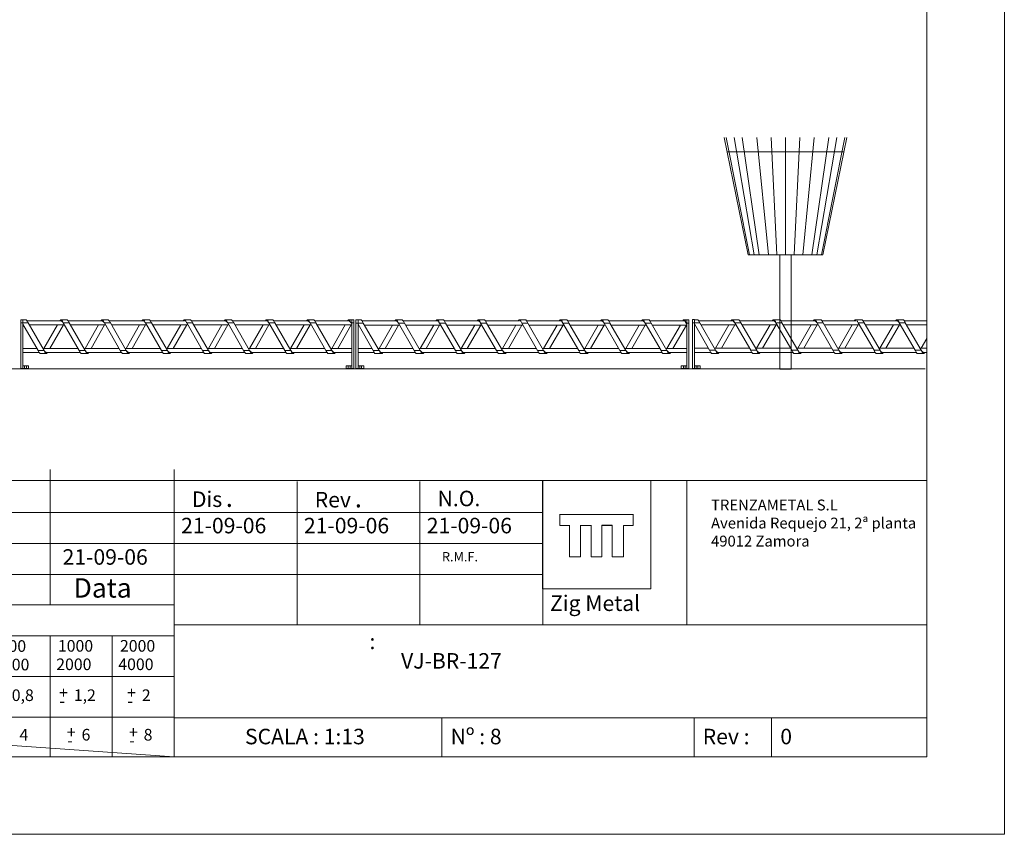
# Model space of a CAD drawing. Units: millimetres. Extents: x 0 to 3861, y 0 to 2730.
# Drawn here: x 2211 to 3861, y 0 to 1365 of the extents above; entities that cross this region are included whole.
import ezdxf

# ---------------------------------------------------------------- set-up
doc = ezdxf.new("R2010")
doc.units = ezdxf.units.MM
doc.layers.add('CAJETIN', color=7, linetype='Continuous', lineweight=0)
doc.styles.add('SLDTEXTSTYLE1', font='ARIAL.TTF')
doc.styles.add('SLDTEXTSTYLE2', font='romans__.ttf')
doc.styles.add('SLDTEXTSTYLE3', font='Zurich BlkEx BT', dxfattribs={"width": 1.1})

# ---------------------------------------------------------------- blocks, each defined once
blk = doc.blocks.new('urbano08')
at = {"color": 7, "linetype": 'Continuous', "lineweight": 0}
for p, q in [((27.8, 132.1), (0, 267.5)), ((2.4, 267.5), (29.2, 132.1)), ((11.4, 267.5), (34.5, 132.1)), ((20.8, 267.5), (40.4, 132.1)), ((51.1, 132.1), (37.8, 267.5)), ((54.4, 267.5), (61, 132.1)), ((70.9, 132.1), (70.9, 267.5)), ((87.4, 267.5), (80.8, 132.1)), ((90.7, 132.1), (103.9, 267.5)), ((121, 267.5), (101.3, 132.1)), ((130.3, 267.5), (107.2, 132.1)), ((139.3, 267.5), (112.5, 132.1)), ((114, 132.1), (141.7, 267.5)), ((3.4, 251), (138.3, 251)), ((27.8, 132.1), (114, 132.1)), ((64.3, 0), (64.3, 132.1)), ((77.5, 132.1), (77.5, 0)), ((77.5, 0), (64.3, 0))]:
    blk.add_line(p, q, dxfattribs=at)
blk = doc.blocks.new('1')
at = {"color": 7, "linetype": 'Continuous', "lineweight": 15}
for p, q in [((2216.5, 862.3), (2213.1, 862.3)), ((2213.1, 856.8), (2213.1, 862.3)), ((2216.5, 856.8), (2216.5, 862.3)), ((2221.5, 862), (2216.5, 862)), ((2280.4, 860.3), (2223.6, 860.3)), ((2290.4, 862), (2280.4, 862)), ((2349.3, 860.3), (2292.5, 860.3)), ((2359.3, 862), (2349.3, 862)), ((2418.2, 860.3), (2361.4, 860.3)), ((2428.2, 862), (2418.2, 862)), ((2487.1, 860.3), (2430.3, 860.3)), ((2497.1, 862), (2487.1, 862)), ((2556, 860.3), (2499.2, 860.3)), ((2566, 862), (2556, 862)), ((2624.9, 860.3), (2568.1, 860.3)), ((2634.9, 862), (2624.9, 862)), ((2693.8, 860.3), (2637, 860.3)), ((2703.8, 862), (2693.8, 862)), ((2762.7, 860.3), (2705.9, 860.3)), ((2767.7, 862), (2762.7, 862)), ((2771.2, 862.3), (2767.7, 862.3)), ((2767.7, 856.8), (2767.7, 862.3)), ((2771.2, 856.8), (2771.2, 862.3)), ((2778.1, 862.2), (2774.6, 862.2)), ((2774.6, 856.7), (2774.6, 862.2)), ((2778.1, 856.7), (2778.1, 862.2)), ((2783, 861.9), (2778.1, 861.9)), ((2841.9, 860.2), (2785.1, 860.2)), ((2851.9, 861.9), (2841.9, 861.9)), ((2910.8, 860.2), (2854, 860.2)), ((2920.8, 861.9), (2910.8, 861.9)), ((2979.7, 860.2), (2922.9, 860.2)), ((2989.7, 861.9), (2979.7, 861.9)), ((3048.6, 860.2), (2991.8, 860.2)), ((3058.6, 861.9), (3048.6, 861.9)), ((3117.5, 860.2), (3060.7, 860.2)), ((3127.5, 861.9), (3117.5, 861.9)), ((3186.4, 860.2), (3129.6, 860.2)), ((3196.4, 861.9), (3186.4, 861.9)), ((3255.3, 860.2), (3198.5, 860.2)), ((3265.3, 861.9), (3255.3, 861.9)), ((3324.2, 860.2), (3267.4, 860.2)), ((3329.2, 861.9), (3324.2, 861.9)), ((3332.7, 862.2), (3329.2, 862.2)), ((3329.2, 856.7), (3329.2, 862.2)), ((3332.7, 856.7), (3332.7, 862.2)), ((3341.7, 862.5), (3338.3, 862.5)), ((3338.3, 857.1), (3338.3, 862.5)), ((3341.7, 857.1), (3341.7, 862.5)), ((3346.7, 862.3), (3341.7, 862.3)), ((3405.6, 860.5), (3348.8, 860.5)), ((3415.6, 862.3), (3405.6, 862.3)), ((3474.5, 860.5), (3417.7, 860.5)), ((3484.5, 862.3), (3474.5, 862.3)), ((3543.4, 860.5), (3486.6, 860.5)), ((3553.4, 862.3), (3543.4, 862.3)), ((3612.3, 860.5), (3555.5, 860.5)), ((3622.3, 862.3), (3612.3, 862.3)), ((3681.2, 860.5), (3624.4, 860.5)), ((3691.2, 862.3), (3681.2, 862.3)), ((3731.1, 860.5), (3693.3, 860.5)), ((2213.1, 780.4), (2213.1, 856.8)), ((2213.1, 856.8), (2216.5, 856.8)), ((2216.5, 784.8), (2216.5, 856.8)), ((2216.5, 856.8), (2225.4, 856.8)), ((2242, 810.8), (2216.5, 854.8)), ((2216.5, 853.4), (2217.4, 853.4)), ((2225.4, 856.8), (2252, 810.8)), ((2227.4, 853.4), (2286.3, 853.4)), ((2274.4, 853.4), (2251.8, 814.2)), ((2261.8, 814.2), (2284.4, 853.4)), ((2284.3, 856.8), (2294.3, 856.8)), ((2310.9, 810.8), (2284.3, 856.8)), ((2294.3, 856.8), (2320.9, 810.8)), ((2296.3, 853.4), (2355.2, 853.4)), ((2343.3, 853.4), (2320.7, 814.2)), ((2330.7, 814.2), (2353.3, 853.4)), ((2353.2, 856.8), (2363.2, 856.8)), ((2379.8, 810.8), (2353.2, 856.8)), ((2363.2, 856.8), (2389.8, 810.8)), ((2365.2, 853.4), (2424.1, 853.4)), ((2412.2, 853.4), (2389.6, 814.2)), ((2399.6, 814.2), (2422.2, 853.4)), ((2422.1, 856.8), (2432.1, 856.8)), ((2448.7, 810.8), (2422.1, 856.8)), ((2432.1, 856.8), (2458.7, 810.8)), ((2434.1, 853.4), (2493, 853.4)), ((2481.1, 853.4), (2458.5, 814.2)), ((2468.5, 814.2), (2491.1, 853.4)), ((2491, 856.8), (2501, 856.8)), ((2517.6, 810.8), (2491, 856.8)), ((2501, 856.8), (2527.6, 810.8)), ((2503, 853.4), (2561.9, 853.4)), ((2550, 853.4), (2527.4, 814.2)), ((2537.4, 814.2), (2560, 853.4)), ((2559.9, 856.8), (2569.9, 856.8)), ((2586.5, 810.8), (2559.9, 856.8)), ((2569.9, 856.8), (2596.5, 810.8)), ((2571.9, 853.4), (2630.8, 853.4)), ((2618.9, 853.4), (2596.3, 814.2)), ((2606.3, 814.2), (2628.9, 853.4)), ((2628.8, 856.8), (2638.8, 856.8)), ((2655.4, 810.8), (2628.8, 856.8)), ((2638.8, 856.8), (2665.4, 810.8)), ((2640.8, 853.4), (2699.7, 853.4)), ((2687.8, 853.4), (2665.2, 814.2)), ((2675.2, 814.2), (2697.8, 853.4)), ((2697.7, 856.8), (2707.7, 856.8)), ((2724.3, 810.8), (2697.7, 856.8)), ((2707.7, 856.8), (2734.3, 810.8)), ((2709.7, 853.4), (2767.7, 853.4)), ((2756.7, 853.4), (2734.1, 814.2)), ((2744.1, 814.2), (2766.7, 853.4)), ((2766.6, 856.8), (2767.7, 856.8)), ((2767.7, 854.9), (2766.6, 856.8)), ((2767.7, 784.8), (2767.7, 856.8)), ((2767.7, 856.8), (2771.2, 856.8)), ((2771.2, 780.4), (2771.2, 856.8)), ((2774.6, 780.3), (2774.6, 856.7)), ((2774.6, 856.7), (2778.1, 856.7)), ((2778.1, 784.7), (2778.1, 856.7)), ((2778.1, 856.7), (2786.9, 856.7)), ((2803.5, 810.7), (2778.1, 854.8)), ((2778.1, 853.3), (2778.9, 853.3)), ((2786.9, 856.7), (2813.5, 810.7)), ((2788.9, 853.3), (2847.8, 853.3)), ((2836, 853.3), (2813.4, 814.1)), ((2823.4, 814.1), (2846, 853.3)), ((2845.8, 856.7), (2855.8, 856.7)), ((2872.4, 810.7), (2845.8, 856.7)), ((2855.8, 856.7), (2882.4, 810.7)), ((2857.8, 853.3), (2916.7, 853.3)), ((2904.9, 853.3), (2882.3, 814.1)), ((2892.3, 814.1), (2914.9, 853.3)), ((2914.7, 856.7), (2924.7, 856.7)), ((2941.3, 810.7), (2914.7, 856.7)), ((2924.7, 856.7), (2951.3, 810.7)), ((2926.7, 853.3), (2985.6, 853.3)), ((2973.8, 853.3), (2951.2, 814.1)), ((2961.2, 814.1), (2983.8, 853.3)), ((2983.6, 856.7), (2993.6, 856.7)), ((3010.2, 810.7), (2983.6, 856.7)), ((2993.6, 856.7), (3020.2, 810.7)), ((2995.6, 853.3), (3054.5, 853.3)), ((3042.7, 853.3), (3020.1, 814.1)), ((3030.1, 814.1), (3052.7, 853.3)), ((3052.5, 856.7), (3062.5, 856.7)), ((3079.1, 810.7), (3052.5, 856.7)), ((3062.5, 856.7), (3089.1, 810.7)), ((3064.5, 853.3), (3123.4, 853.3)), ((3111.6, 853.3), (3089, 814.1)), ((3099, 814.1), (3121.6, 853.3)), ((3121.4, 856.7), (3131.4, 856.7)), ((3148, 810.7), (3121.4, 856.7)), ((3131.4, 856.7), (3158, 810.7)), ((3133.4, 853.3), (3192.3, 853.3)), ((3180.5, 853.3), (3157.9, 814.1)), ((3167.9, 814.1), (3190.5, 853.3)), ((3190.3, 856.7), (3200.3, 856.7)), ((3216.9, 810.7), (3190.3, 856.7)), ((3200.3, 856.7), (3226.9, 810.7)), ((3202.3, 853.3), (3261.2, 853.3)), ((3249.4, 853.3), (3226.8, 814.1)), ((3236.8, 814.1), (3259.4, 853.3)), ((3259.2, 856.7), (3269.2, 856.7)), ((3285.8, 810.7), (3259.2, 856.7)), ((3269.2, 856.7), (3295.8, 810.7)), ((3271.2, 853.3), (3329.2, 853.3)), ((3318.3, 853.3), (3295.7, 814.1)), ((3305.7, 814.1), (3328.3, 853.3)), ((3328.1, 856.7), (3329.2, 856.7)), ((3329.2, 854.8), (3328.1, 856.7)), ((3329.2, 784.7), (3329.2, 856.7)), ((3329.2, 856.7), (3332.7, 856.7)), ((3332.7, 780.3), (3332.7, 856.7)), ((3338.3, 780.7), (3338.3, 857.1)), ((3338.3, 857.1), (3341.7, 857.1)), ((3341.7, 785), (3341.7, 857.1)), ((3341.7, 857.1), (3350.6, 857.1)), ((3367.2, 811), (3341.7, 855.1)), ((3341.7, 853.6), (3342.6, 853.6)), ((3350.6, 857.1), (3377.2, 811)), ((3352.6, 853.6), (3411.5, 853.6)), ((3399.6, 853.6), (3377, 814.5)), ((3387.1, 814.5), (3409.6, 853.6)), ((3409.5, 857.1), (3419.5, 857.1)), ((3436.1, 811), (3409.5, 857.1)), ((3419.5, 857.1), (3446.1, 811)), ((3421.5, 853.6), (3480.4, 853.6)), ((3468.5, 853.6), (3445.9, 814.5)), ((3456, 814.5), (3478.5, 853.6)), ((3478.4, 857.1), (3488.4, 857.1)), ((3505, 811), (3478.4, 857.1)), ((3488.4, 857.1), (3515, 811)), ((3490.4, 853.6), (3549.3, 853.6)), ((3537.4, 853.6), (3514.8, 814.5)), ((3524.9, 814.5), (3547.4, 853.6)), ((3547.3, 857.1), (3557.3, 857.1)), ((3573.9, 811), (3547.3, 857.1)), ((3557.3, 857.1), (3583.9, 811)), ((3559.3, 853.6), (3618.2, 853.6)), ((3606.3, 853.6), (3583.7, 814.5)), ((3593.8, 814.5), (3616.3, 853.6)), ((3616.2, 857.1), (3626.2, 857.1)), ((3642.8, 811), (3616.2, 857.1)), ((3626.2, 857.1), (3652.8, 811)), ((3628.2, 853.6), (3687.1, 853.6)), ((3675.2, 853.6), (3652.6, 814.5)), ((3662.7, 814.5), (3685.2, 853.6)), ((3685.1, 857.1), (3695.1, 857.1)), ((3711.7, 811), (3685.1, 857.1)), ((3695.1, 857.1), (3721.7, 811)), ((3697.1, 853.6), (3731.1, 853.6)), ((3731.1, 830.9), (3721.5, 814.5)), ((2240, 814.2), (2216.5, 814.2)), ((2242, 810.8), (2252, 810.8)), ((2308.9, 814.2), (2250, 814.2)), ((2310.9, 810.8), (2320.9, 810.8)), ((2377.8, 814.2), (2318.9, 814.2)), ((2379.8, 810.8), (2389.8, 810.8)), ((2446.7, 814.2), (2387.8, 814.2)), ((2448.7, 810.8), (2458.7, 810.8)), ((2515.6, 814.2), (2456.7, 814.2)), ((2517.6, 810.8), (2527.6, 810.8)), ((2584.5, 814.2), (2525.6, 814.2)), ((2586.5, 810.8), (2596.5, 810.8)), ((2653.4, 814.2), (2594.5, 814.2)), ((2655.4, 810.8), (2665.4, 810.8)), ((2722.3, 814.2), (2663.4, 814.2)), ((2724.3, 810.8), (2734.3, 810.8)), ((2767.7, 814.2), (2732.3, 814.2)), ((2801.5, 814.1), (2778.1, 814.1)), ((2803.5, 810.7), (2813.5, 810.7)), ((2870.4, 814.1), (2811.5, 814.1)), ((2872.4, 810.7), (2882.4, 810.7)), ((2939.3, 814.1), (2880.4, 814.1)), ((2941.3, 810.7), (2951.3, 810.7)), ((3008.2, 814.1), (2949.3, 814.1)), ((3010.2, 810.7), (3020.2, 810.7)), ((3077.1, 814.1), (3018.2, 814.1)), ((3079.1, 810.7), (3089.1, 810.7)), ((3146, 814.1), (3087.1, 814.1)), ((3148, 810.7), (3158, 810.7)), ((3214.9, 814.1), (3156, 814.1)), ((3216.9, 810.7), (3226.9, 810.7)), ((3283.8, 814.1), (3224.9, 814.1)), ((3285.8, 810.7), (3295.8, 810.7)), ((3329.2, 814.1), (3293.8, 814.1)), ((3365.2, 814.5), (3341.7, 814.5)), ((3367.2, 811), (3377.2, 811)), ((3434.1, 814.5), (3375.2, 814.5)), ((3436.1, 811), (3446.1, 811)), ((3503, 814.5), (3444.1, 814.5)), ((3505, 811), (3515, 811)), ((3571.9, 814.5), (3513, 814.5)), ((3573.9, 811), (3583.9, 811)), ((3640.8, 814.5), (3581.9, 814.5)), ((3642.8, 811), (3652.8, 811)), ((3709.7, 814.5), (3650.8, 814.5)), ((3711.7, 811), (3721.7, 811)), ((3731.1, 814.5), (3719.7, 814.5)), ((2216.5, 807.3), (2243.8, 807.3)), ((2245.9, 805.6), (2255.9, 805.6)), ((2255.9, 807.3), (2312.7, 807.3)), ((2314.8, 805.6), (2324.8, 805.6)), ((2324.8, 807.3), (2381.6, 807.3)), ((2383.7, 805.6), (2393.7, 805.6)), ((2393.7, 807.3), (2450.5, 807.3)), ((2452.6, 805.6), (2462.6, 805.6)), ((2462.6, 807.3), (2519.4, 807.3)), ((2521.5, 805.6), (2531.5, 805.6)), ((2531.5, 807.3), (2588.3, 807.3)), ((2590.4, 805.6), (2600.4, 805.6)), ((2600.4, 807.3), (2657.2, 807.3)), ((2659.3, 805.6), (2669.3, 805.6)), ((2669.3, 807.3), (2726.1, 807.3)), ((2728.2, 805.6), (2738.2, 805.6)), ((2738.2, 807.3), (2767.7, 807.3)), ((2778.1, 807.2), (2805.3, 807.2)), ((2807.4, 805.5), (2817.5, 805.5)), ((2817.5, 807.2), (2874.2, 807.2)), ((2876.3, 805.5), (2886.4, 805.5)), ((2886.4, 807.2), (2943.1, 807.2)), ((2945.2, 805.5), (2955.3, 805.5)), ((2955.3, 807.2), (3012, 807.2)), ((3014.1, 805.5), (3024.2, 805.5)), ((3024.2, 807.2), (3080.9, 807.2)), ((3083, 805.5), (3093.1, 805.5)), ((3093.1, 807.2), (3149.8, 807.2)), ((3151.9, 805.5), (3162, 805.5)), ((3162, 807.2), (3218.7, 807.2)), ((3220.8, 805.5), (3230.9, 805.5)), ((3230.9, 807.2), (3287.6, 807.2)), ((3289.7, 805.5), (3299.8, 805.5)), ((3299.8, 807.2), (3329.2, 807.2)), ((3341.7, 807.5), (3369, 807.5)), ((3371.1, 805.8), (3381.1, 805.8)), ((3381.1, 807.5), (3437.9, 807.5)), ((3440, 805.8), (3450, 805.8)), ((3450, 807.5), (3506.8, 807.5)), ((3508.9, 805.8), (3518.9, 805.8)), ((3518.9, 807.5), (3575.7, 807.5)), ((3577.8, 805.8), (3587.8, 805.8)), ((3587.8, 807.5), (3644.6, 807.5)), ((3646.7, 805.8), (3656.7, 805.8)), ((3656.7, 807.5), (3713.5, 807.5)), ((3715.6, 805.8), (3725.6, 805.8)), ((3725.6, 807.5), (3731.1, 807.5)), ((2213.1, 780.4), (2216.5, 780.4)), ((2216.5, 780.4), (2216.5, 784.8)), ((2216.5, 784.8), (2219.4, 784.8)), ((2216.5, 780.4), (2219.4, 780.4)), ((2219.4, 780.4), (2219.4, 784.8)), ((2219.4, 784.8), (2222.5, 784.8)), ((2219.4, 780.4), (2222.5, 780.4)), ((2222.5, 780.4), (2222.5, 784.8)), ((2222.5, 784.8), (2226.1, 784.8)), ((2222.5, 780.4), (2226.1, 780.4)), ((2226.1, 780.4), (2226.1, 784.8)), ((2758.2, 784.8), (2758.2, 780.4)), ((2761.8, 784.8), (2758.2, 784.8)), ((2761.8, 780.4), (2758.2, 780.4)), ((2761.8, 784.8), (2761.8, 780.4)), ((2764.8, 784.8), (2761.8, 784.8)), ((2764.8, 780.4), (2761.8, 780.4)), ((2764.8, 784.8), (2764.8, 780.4)), ((2767.7, 784.8), (2764.8, 784.8)), ((2767.7, 780.4), (2764.8, 780.4)), ((2767.7, 784.8), (2767.7, 780.4)), ((2767.7, 780.4), (2771.2, 780.4)), ((2774.6, 780.3), (2778.1, 780.3)), ((2778.1, 780.3), (2778.1, 784.7)), ((2778.1, 784.7), (2781, 784.7)), ((2778.1, 780.3), (2781, 780.3)), ((2781, 780.3), (2781, 784.7)), ((2781, 784.7), (2784, 784.7)), ((2781, 780.3), (2784, 780.3)), ((2784, 780.3), (2784, 784.7)), ((2784, 784.7), (2787.6, 784.7)), ((2784, 780.3), (2787.6, 780.3)), ((2787.6, 780.3), (2787.6, 784.7)), ((3319.7, 784.7), (3319.7, 780.3)), ((3323.3, 784.7), (3319.7, 784.7)), ((3323.3, 780.3), (3319.7, 780.3)), ((3323.3, 784.7), (3323.3, 780.3)), ((3326.3, 784.7), (3323.3, 784.7)), ((3326.3, 780.3), (3323.3, 780.3)), ((3326.3, 784.7), (3326.3, 780.3)), ((3329.2, 784.7), (3326.3, 784.7)), ((3329.2, 780.3), (3326.3, 780.3)), ((3329.2, 784.7), (3329.2, 780.3)), ((3329.2, 780.3), (3332.7, 780.3)), ((3338.3, 780.7), (3341.7, 780.7)), ((3341.7, 780.7), (3341.7, 785)), ((3341.7, 785), (3344.7, 785)), ((3341.7, 780.7), (3344.7, 780.7)), ((3344.7, 780.7), (3344.7, 785)), ((3344.7, 785), (3347.7, 785)), ((3344.7, 780.7), (3347.7, 780.7)), ((3347.7, 780.7), (3347.7, 785)), ((3347.7, 785), (3351.3, 785)), ((3347.7, 780.7), (3351.3, 780.7)), ((3351.3, 780.7), (3351.3, 785))]:
    blk.add_line(p, q, dxfattribs=at)
at = {"color": 7, "linetype": 'Continuous', "lineweight": 15, "flags": 128}
for points in [[(2221.5, 862), (2222, 861.9), (2222.4, 861.6), (2222.9, 861.2), (2223.4, 860.5), (2223.9, 859.7), (2224.4, 858.8), (2224.9, 857.8), (2225.4, 856.8)], [(2284.3, 856.8), (2283.8, 857.8), (2283.3, 858.8), (2282.8, 859.7), (2282.3, 860.5), (2281.8, 861.2), (2281.3, 861.6), (2280.8, 861.9), (2280.4, 862), (2279.9, 861.9), (2279.4, 861.6), (2278.9, 861.2), (2278.4, 860.5), (2278.3, 860.3)], [(2284.3, 856.8), (2283.3, 858.2), (2282.3, 859.3), (2281.3, 860), (2280.5, 860.3)], [(2290.4, 862), (2290.9, 861.9), (2291.3, 861.6), (2291.8, 861.2), (2292.3, 860.5), (2292.8, 859.7), (2293.3, 858.8), (2293.8, 857.8), (2294.3, 856.8)], [(2353.2, 856.8), (2352.7, 857.8), (2352.2, 858.8), (2351.7, 859.7), (2351.2, 860.5), (2350.7, 861.2), (2350.2, 861.6), (2349.7, 861.9), (2349.3, 862), (2348.8, 861.9), (2348.3, 861.6), (2347.8, 861.2), (2347.3, 860.5), (2347.2, 860.3)], [(2353.2, 856.8), (2352.2, 858.2), (2351.2, 859.3), (2350.2, 860), (2349.4, 860.3)], [(2359.3, 862), (2359.8, 861.9), (2360.2, 861.6), (2360.7, 861.2), (2361.2, 860.5), (2361.7, 859.7), (2362.2, 858.8), (2362.7, 857.8), (2363.2, 856.8)], [(2422.1, 856.8), (2421.6, 857.8), (2421.1, 858.8), (2420.6, 859.7), (2420.1, 860.5), (2419.6, 861.2), (2419.1, 861.6), (2418.6, 861.9), (2418.2, 862), (2417.7, 861.9), (2417.2, 861.6), (2416.7, 861.2), (2416.2, 860.5), (2416.1, 860.3)], [(2422.1, 856.8), (2421.1, 858.2), (2420.1, 859.3), (2419.1, 860), (2418.3, 860.3)], [(2428.2, 862), (2428.7, 861.9), (2429.1, 861.6), (2429.6, 861.2), (2430.1, 860.5), (2430.6, 859.7), (2431.1, 858.8), (2431.6, 857.8), (2432.1, 856.8)], [(2488.1, 861.6), (2488, 861.6), (2487.5, 861.9), (2487.1, 862), (2486.6, 861.9), (2486.1, 861.6), (2485.6, 861.2), (2485.1, 860.5), (2485, 860.3)], [(2491, 856.8), (2490.5, 857.8), (2490, 858.8), (2489.5, 859.7), (2489, 860.5), (2488.6, 861.1), (2488.1, 861.6)], [(2497.1, 862), (2497.6, 861.9), (2498, 861.6), (2498.5, 861.2), (2499, 860.5), (2499.5, 859.7), (2500, 858.8), (2500.5, 857.8), (2501, 856.8)], [(2559.9, 856.8), (2559.4, 857.8), (2558.9, 858.8), (2558.4, 859.7), (2557.9, 860.5), (2557.4, 861.2), (2556.9, 861.6), (2556.4, 861.9), (2556, 862), (2555.5, 861.9), (2555, 861.6), (2554.5, 861.2), (2554, 860.5), (2553.9, 860.3)], [(2559.9, 856.8), (2558.9, 858.2), (2557.9, 859.3), (2556.9, 860), (2556.1, 860.3)], [(2566, 862), (2566.5, 861.9), (2566.9, 861.6), (2567.4, 861.2), (2567.9, 860.5), (2568.4, 859.7), (2568.9, 858.8), (2569.4, 857.8), (2569.9, 856.8)], [(2628.8, 856.8), (2628.3, 857.8), (2627.8, 858.8), (2627.3, 859.7), (2626.8, 860.5), (2626.3, 861.2), (2625.8, 861.6), (2625.3, 861.9), (2624.9, 862), (2624.4, 861.9), (2623.9, 861.6), (2623.4, 861.2), (2622.9, 860.5), (2622.8, 860.3)], [(2628.8, 856.8), (2627.8, 858.2), (2626.8, 859.3), (2625.8, 860), (2625, 860.3)], [(2634.9, 862), (2635.4, 861.9), (2635.8, 861.6), (2636.3, 861.2), (2636.8, 860.5), (2637.3, 859.7), (2637.8, 858.8), (2638.3, 857.8), (2638.8, 856.8)], [(2697.7, 856.8), (2697.2, 857.8), (2696.7, 858.8), (2696.2, 859.7), (2695.7, 860.5), (2695.2, 861.2), (2694.7, 861.6), (2694.2, 861.9), (2693.8, 862), (2693.3, 861.9), (2692.8, 861.6), (2692.3, 861.2), (2691.8, 860.5), (2691.7, 860.3)], [(2697.7, 856.8), (2696.7, 858.2), (2695.7, 859.3), (2694.7, 860), (2693.9, 860.3)], [(2703.8, 862), (2704.3, 861.9), (2704.7, 861.6), (2705.2, 861.2), (2705.7, 860.5), (2706.2, 859.7), (2706.7, 858.8), (2707.2, 857.8), (2707.7, 856.8)], [(2766.6, 856.8), (2766.1, 857.8), (2765.6, 858.8), (2765.1, 859.7), (2764.6, 860.5), (2764.1, 861.2), (2763.6, 861.6), (2763.1, 861.9), (2762.7, 862), (2762.2, 861.9), (2761.7, 861.6), (2761.2, 861.2), (2760.7, 860.5), (2760.6, 860.3)], [(2766.6, 856.8), (2765.6, 858.2), (2764.6, 859.3), (2763.6, 860), (2762.8, 860.3)], [(2783, 861.9), (2783.5, 861.8), (2784, 861.5), (2784.5, 861.1), (2785, 860.4), (2785.5, 859.6), (2785.9, 858.7), (2786.4, 857.8), (2786.9, 856.7)], [(2845.8, 856.7), (2845.3, 857.8), (2844.8, 858.7), (2844.4, 859.6), (2843.9, 860.4), (2843.4, 861.1), (2842.9, 861.5), (2842.4, 861.8), (2841.9, 861.9), (2841.4, 861.8), (2840.9, 861.5), (2840.4, 861.1), (2839.9, 860.4), (2839.8, 860.2)], [(2845.8, 856.7), (2844.8, 858.1), (2843.9, 859.2), (2842.9, 859.9), (2842, 860.2)], [(2851.9, 861.9), (2852.4, 861.8), (2852.9, 861.5), (2853.4, 861.1), (2853.9, 860.4), (2854.4, 859.6), (2854.8, 858.7), (2855.3, 857.8), (2855.8, 856.7)], [(2914.7, 856.7), (2914.2, 857.8), (2913.7, 858.7), (2913.3, 859.6), (2912.8, 860.4), (2912.3, 861.1), (2911.8, 861.5), (2911.3, 861.8), (2910.8, 861.9), (2910.3, 861.8), (2909.8, 861.5), (2909.3, 861.1), (2908.8, 860.4), (2908.7, 860.2)], [(2914.7, 856.7), (2913.7, 858.1), (2912.8, 859.2), (2911.8, 859.9), (2910.9, 860.2)], [(2920.8, 861.9), (2921.3, 861.8), (2921.8, 861.5), (2922.3, 861.1), (2922.8, 860.4), (2923.3, 859.6), (2923.7, 858.7), (2924.2, 857.8), (2924.7, 856.7)], [(2983.6, 856.7), (2983.1, 857.8), (2982.6, 858.7), (2982.2, 859.6), (2981.7, 860.4), (2981.2, 861.1), (2980.7, 861.5), (2980.2, 861.8), (2979.7, 861.9), (2979.2, 861.8), (2978.7, 861.5), (2978.2, 861.1), (2977.7, 860.4), (2977.6, 860.2)], [(2983.6, 856.7), (2982.6, 858.1), (2981.7, 859.2), (2980.7, 859.9), (2979.8, 860.2)], [(2989.7, 861.9), (2990.2, 861.8), (2990.7, 861.5), (2991.2, 861.1), (2991.7, 860.4), (2992.2, 859.6), (2992.6, 858.7), (2993.1, 857.8), (2993.6, 856.7)], [(3049.7, 861.5), (3049.6, 861.5), (3049.1, 861.8), (3048.6, 861.9), (3048.1, 861.8), (3047.6, 861.5), (3047.1, 861.1), (3046.6, 860.4), (3046.5, 860.2)], [(3052.5, 856.7), (3052, 857.8), (3051.5, 858.7), (3051.1, 859.6), (3050.6, 860.4), (3050.1, 861), (3049.7, 861.5)], [(3058.6, 861.9), (3059.1, 861.8), (3059.6, 861.5), (3060.1, 861.1), (3060.6, 860.4), (3061.1, 859.6), (3061.5, 858.7), (3062, 857.8), (3062.5, 856.7)], [(3121.4, 856.7), (3120.9, 857.8), (3120.4, 858.7), (3120, 859.6), (3119.5, 860.4), (3119, 861.1), (3118.5, 861.5), (3118, 861.8), (3117.5, 861.9), (3117, 861.8), (3116.5, 861.5), (3116, 861.1), (3115.5, 860.4), (3115.4, 860.2)], [(3121.4, 856.7), (3120.4, 858.1), (3119.5, 859.2), (3118.5, 859.9), (3117.6, 860.2)], [(3127.5, 861.9), (3128, 861.8), (3128.5, 861.5), (3129, 861.1), (3129.5, 860.4), (3130, 859.6), (3130.4, 858.7), (3130.9, 857.8), (3131.4, 856.7)], [(3190.3, 856.7), (3189.8, 857.8), (3189.3, 858.7), (3188.9, 859.6), (3188.4, 860.4), (3187.9, 861.1), (3187.4, 861.5), (3186.9, 861.8), (3186.4, 861.9), (3185.9, 861.8), (3185.4, 861.5), (3184.9, 861.1), (3184.4, 860.4), (3184.3, 860.2)], [(3190.3, 856.7), (3189.3, 858.1), (3188.4, 859.2), (3187.4, 859.9), (3186.5, 860.2)], [(3196.4, 861.9), (3196.9, 861.8), (3197.4, 861.5), (3197.9, 861.1), (3198.4, 860.4), (3198.9, 859.6), (3199.3, 858.7), (3199.8, 857.8), (3200.3, 856.7)], [(3259.2, 856.7), (3258.7, 857.8), (3258.2, 858.7), (3257.8, 859.6), (3257.3, 860.4), (3256.8, 861.1), (3256.3, 861.5), (3255.8, 861.8), (3255.3, 861.9), (3254.8, 861.8), (3254.3, 861.5), (3253.8, 861.1), (3253.3, 860.4), (3253.2, 860.2)], [(3259.2, 856.7), (3258.2, 858.1), (3257.3, 859.2), (3256.3, 859.9), (3255.4, 860.2)], [(3265.3, 861.9), (3265.8, 861.8), (3266.3, 861.5), (3266.8, 861.1), (3267.3, 860.4), (3267.8, 859.6), (3268.2, 858.7), (3268.7, 857.8), (3269.2, 856.7)], [(3328.1, 856.7), (3327.6, 857.8), (3327.1, 858.7), (3326.7, 859.6), (3326.2, 860.4), (3325.7, 861.1), (3325.2, 861.5), (3324.7, 861.8), (3324.2, 861.9), (3323.7, 861.8), (3323.2, 861.5), (3322.7, 861.1), (3322.2, 860.4), (3322.1, 860.2)], [(3328.1, 856.7), (3327.1, 858.1), (3326.2, 859.2), (3325.2, 859.9), (3324.3, 860.2)], [(3346.7, 862.3), (3347.2, 862.2), (3347.7, 861.9), (3348.1, 861.4), (3348.6, 860.7), (3349.1, 860), (3349.6, 859.1), (3350.1, 858.1), (3350.6, 857.1)], [(3409.5, 857.1), (3409, 858.1), (3408.5, 859.1), (3408, 860), (3407.5, 860.7), (3407, 861.4), (3406.5, 861.9), (3406.1, 862.2), (3405.6, 862.3), (3405.1, 862.2), (3404.6, 861.9), (3404.1, 861.4), (3403.6, 860.7), (3403.5, 860.5)], [(3409.5, 857.1), (3408.5, 858.4), (3407.5, 859.5), (3406.5, 860.3), (3405.7, 860.5)], [(3415.6, 862.3), (3416.1, 862.2), (3416.6, 861.9), (3417, 861.4), (3417.5, 860.7), (3418, 860), (3418.5, 859.1), (3419, 858.1), (3419.5, 857.1)], [(3478.4, 857.1), (3477.9, 858.1), (3477.4, 859.1), (3476.9, 860), (3476.4, 860.7), (3475.9, 861.4), (3475.4, 861.9), (3475, 862.2), (3474.5, 862.3), (3474, 862.2), (3473.5, 861.9), (3473, 861.4), (3472.5, 860.7), (3472.4, 860.5)], [(3478.4, 857.1), (3477.4, 858.4), (3476.4, 859.5), (3475.4, 860.3), (3474.6, 860.5)], [(3484.5, 862.3), (3485, 862.2), (3485.5, 861.9), (3485.9, 861.4), (3486.4, 860.7), (3486.9, 860), (3487.4, 859.1), (3487.9, 858.1), (3488.4, 857.1)], [(3547.3, 857.1), (3546.8, 858.1), (3546.3, 859.1), (3545.8, 860), (3545.3, 860.7), (3544.8, 861.4), (3544.3, 861.9), (3543.9, 862.2), (3543.4, 862.3), (3542.9, 862.2), (3542.4, 861.9), (3541.9, 861.4), (3541.4, 860.7), (3541.3, 860.5)], [(3547.3, 857.1), (3546.3, 858.4), (3545.3, 859.5), (3544.3, 860.3), (3543.5, 860.5)], [(3553.4, 862.3), (3553.9, 862.2), (3554.4, 861.9), (3554.8, 861.4), (3555.3, 860.7), (3555.8, 860), (3556.3, 859.1), (3556.8, 858.1), (3557.3, 857.1)], [(3613.3, 861.8), (3613.2, 861.9), (3612.8, 862.2), (3612.3, 862.3), (3611.8, 862.2), (3611.3, 861.9), (3610.8, 861.4), (3610.3, 860.7), (3610.2, 860.5)], [(3616.2, 857.1), (3615.7, 858.1), (3615.2, 859.1), (3614.7, 860), (3614.2, 860.7), (3613.8, 861.3), (3613.3, 861.8)], [(3622.3, 862.3), (3622.8, 862.2), (3623.3, 861.9), (3623.7, 861.4), (3624.2, 860.7), (3624.7, 860), (3625.2, 859.1), (3625.7, 858.1), (3626.2, 857.1)], [(3685.1, 857.1), (3684.6, 858.1), (3684.1, 859.1), (3683.6, 860), (3683.1, 860.7), (3682.6, 861.4), (3682.1, 861.9), (3681.7, 862.2), (3681.2, 862.3), (3680.7, 862.2), (3680.2, 861.9), (3679.7, 861.4), (3679.2, 860.7), (3679.1, 860.5)], [(3685.1, 857.1), (3684.1, 858.4), (3683.1, 859.5), (3682.1, 860.3), (3681.3, 860.5)], [(3691.2, 862.3), (3691.7, 862.2), (3692.2, 861.9), (3692.6, 861.4), (3693.1, 860.7), (3693.6, 860), (3694.1, 859.1), (3694.6, 858.1), (3695.1, 857.1)], [(2245.9, 805.6), (2245.4, 805.7), (2244.9, 806), (2244.4, 806.5), (2243.9, 807.1), (2243.4, 807.9), (2243, 808.8), (2242.5, 809.8), (2242, 810.8)], [(2252, 810.8), (2252.5, 809.8), (2253, 808.8), (2253.5, 807.9), (2253.9, 807.1), (2254.4, 806.5), (2254.9, 806), (2255.4, 805.7), (2255.9, 805.6), (2256.4, 805.7), (2256.9, 806), (2257.4, 806.5), (2257.9, 807.1), (2258, 807.3)], [(2252, 810.8), (2253, 809.5), (2253.9, 808.3), (2254.9, 807.6), (2255.8, 807.4)], [(2314.8, 805.6), (2314.3, 805.7), (2313.8, 806), (2313.3, 806.5), (2312.8, 807.1), (2312.3, 807.9), (2311.9, 808.8), (2311.4, 809.8), (2310.9, 810.8)], [(2320.9, 810.8), (2321.4, 809.8), (2321.9, 808.8), (2322.4, 807.9), (2322.8, 807.1), (2323.3, 806.5), (2323.8, 806), (2324.3, 805.7), (2324.8, 805.6), (2325.3, 805.7), (2325.8, 806), (2326.3, 806.5), (2326.8, 807.1), (2326.9, 807.3)], [(2320.9, 810.8), (2321.9, 809.5), (2322.8, 808.3), (2323.8, 807.6), (2324.7, 807.4)], [(2383.7, 805.6), (2383.2, 805.7), (2382.7, 806), (2382.2, 806.5), (2381.7, 807.1), (2381.2, 807.9), (2380.8, 808.8), (2380.3, 809.8), (2379.8, 810.8)], [(2389.8, 810.8), (2390.3, 809.8), (2390.8, 808.8), (2391.3, 807.9), (2391.7, 807.1), (2392.2, 806.5), (2392.7, 806), (2393.2, 805.7), (2393.7, 805.6), (2394.2, 805.7), (2394.7, 806), (2395.2, 806.5), (2395.7, 807.1), (2395.8, 807.3)], [(2389.8, 810.8), (2390.8, 809.5), (2391.7, 808.3), (2392.7, 807.6), (2393.6, 807.4)], [(2452.6, 805.6), (2452.1, 805.7), (2451.6, 806), (2451.1, 806.5), (2450.6, 807.1), (2450.1, 807.9), (2449.7, 808.8), (2449.2, 809.8), (2448.7, 810.8)], [(2458.7, 810.8), (2459.2, 809.8), (2459.7, 808.8), (2460.2, 807.9), (2460.6, 807.1), (2461.1, 806.5), (2461.6, 806), (2462.1, 805.7), (2462.6, 805.6), (2463.1, 805.7), (2463.6, 806), (2464.1, 806.5), (2464.6, 807.1), (2464.7, 807.3)], [(2458.7, 810.8), (2459.7, 809.5), (2460.6, 808.3), (2461.6, 807.6), (2462.5, 807.4)], [(2521.5, 805.6), (2521, 805.7), (2520.5, 806), (2520, 806.5), (2519.5, 807.1), (2519, 807.9), (2518.6, 808.8), (2518.1, 809.8), (2517.6, 810.8)], [(2527.6, 810.8), (2528.1, 809.8), (2528.6, 808.8), (2529.1, 807.9), (2529.5, 807.1), (2530, 806.5), (2530.5, 806), (2531, 805.7), (2531.5, 805.6), (2532, 805.7), (2532.5, 806), (2533, 806.5), (2533.5, 807.1), (2533.6, 807.3)], [(2527.6, 810.8), (2528.6, 809.5), (2529.5, 808.3), (2530.5, 807.6), (2531.4, 807.4)], [(2590.4, 805.6), (2589.9, 805.7), (2589.4, 806), (2588.9, 806.5), (2588.4, 807.1), (2587.9, 807.9), (2587.5, 808.8), (2587, 809.8), (2586.5, 810.8)], [(2596.5, 810.8), (2597, 809.8), (2597.5, 808.8), (2598, 807.9), (2598.4, 807.1), (2598.9, 806.5), (2599.4, 806), (2599.9, 805.7), (2600.4, 805.6), (2600.9, 805.7), (2601.4, 806), (2601.9, 806.5), (2602.4, 807.1), (2602.5, 807.3)], [(2596.5, 810.8), (2597.5, 809.5), (2598.4, 808.3), (2599.4, 807.6), (2600.3, 807.4)], [(2659.3, 805.6), (2658.8, 805.7), (2658.3, 806), (2657.8, 806.5), (2657.3, 807.1), (2656.8, 807.9), (2656.4, 808.8), (2655.9, 809.8), (2655.4, 810.8)], [(2665.4, 810.8), (2665.9, 809.8), (2666.4, 808.8), (2666.9, 807.9), (2667.3, 807.1), (2667.8, 806.5), (2668.3, 806), (2668.8, 805.7), (2669.3, 805.6), (2669.8, 805.7), (2670.3, 806), (2670.8, 806.5), (2671.3, 807.1), (2671.4, 807.3)], [(2665.4, 810.8), (2666.4, 809.5), (2667.3, 808.3), (2668.3, 807.6), (2669.2, 807.4)], [(2728.2, 805.6), (2727.7, 805.7), (2727.2, 806), (2726.7, 806.5), (2726.2, 807.1), (2725.7, 807.9), (2725.3, 808.8), (2724.8, 809.8), (2724.3, 810.8)], [(2734.3, 810.8), (2734.8, 809.8), (2735.3, 808.8), (2735.8, 807.9), (2736.2, 807.1), (2736.7, 806.5), (2737.2, 806), (2737.7, 805.7), (2738.2, 805.6), (2738.7, 805.7), (2739.2, 806), (2739.7, 806.5), (2740.2, 807.1), (2740.3, 807.3)], [(2734.3, 810.8), (2735.3, 809.5), (2736.2, 808.3), (2737.2, 807.6), (2738.2, 807.3)], [(2807.4, 805.5), (2807, 805.6), (2806.5, 805.9), (2806, 806.4), (2805.5, 807), (2805, 807.8), (2804.5, 808.7), (2804, 809.7), (2803.5, 810.7)], [(2813.5, 810.7), (2814, 809.7), (2814.5, 808.7), (2815, 807.8), (2815.5, 807), (2816, 806.4), (2816.5, 805.9), (2817, 805.6), (2817.5, 805.5), (2817.9, 805.6), (2818.4, 805.9), (2818.9, 806.4), (2819.4, 807), (2819.5, 807.2)], [(2813.5, 810.7), (2814.5, 809.4), (2815.5, 808.2), (2816.5, 807.5), (2817.3, 807.3)], [(2876.3, 805.5), (2875.9, 805.6), (2875.4, 805.9), (2874.9, 806.4), (2874.4, 807), (2873.9, 807.8), (2873.4, 808.7), (2872.9, 809.7), (2872.4, 810.7)], [(2882.4, 810.7), (2882.9, 809.7), (2883.4, 808.7), (2883.9, 807.8), (2884.4, 807), (2884.9, 806.4), (2885.4, 805.9), (2885.9, 805.6), (2886.4, 805.5), (2886.8, 805.6), (2887.3, 805.9), (2887.8, 806.4), (2888.3, 807), (2888.4, 807.2)], [(2882.4, 810.7), (2883.4, 809.4), (2884.4, 808.2), (2885.4, 807.5), (2886.2, 807.3)], [(2945.2, 805.5), (2944.8, 805.6), (2944.3, 805.9), (2943.8, 806.4), (2943.3, 807), (2942.8, 807.8), (2942.3, 808.7), (2941.8, 809.7), (2941.3, 810.7)], [(2951.3, 810.7), (2951.8, 809.7), (2952.3, 808.7), (2952.8, 807.8), (2953.3, 807), (2953.8, 806.4), (2954.3, 805.9), (2954.8, 805.6), (2955.3, 805.5), (2955.7, 805.6), (2956.2, 805.9), (2956.7, 806.4), (2957.2, 807), (2957.3, 807.2)], [(2951.3, 810.7), (2952.3, 809.4), (2953.3, 808.2), (2954.3, 807.5), (2955.1, 807.3)], [(3014.1, 805.5), (3013.7, 805.6), (3013.2, 805.9), (3012.7, 806.4), (3012.2, 807), (3011.7, 807.8), (3011.2, 808.7), (3010.7, 809.7), (3010.2, 810.7)], [(3020.2, 810.7), (3020.7, 809.7), (3021.2, 808.7), (3021.7, 807.8), (3022.2, 807), (3022.7, 806.4), (3023.2, 805.9), (3023.7, 805.6), (3024.2, 805.5), (3024.6, 805.6), (3025.1, 805.9), (3025.6, 806.4), (3026.1, 807), (3026.2, 807.2)], [(3020.2, 810.7), (3021.2, 809.4), (3022.2, 808.2), (3023.2, 807.5), (3024, 807.3)], [(3083, 805.5), (3082.6, 805.6), (3082.1, 805.9), (3081.6, 806.4), (3081.1, 807), (3080.6, 807.8), (3080.1, 808.7), (3079.6, 809.7), (3079.1, 810.7)], [(3089.1, 810.7), (3089.6, 809.7), (3090.1, 808.7), (3090.6, 807.8), (3091.1, 807), (3091.6, 806.4), (3092.1, 805.9), (3092.6, 805.6), (3093.1, 805.5), (3093.5, 805.6), (3094, 805.9), (3094.5, 806.4), (3095, 807), (3095.1, 807.2)], [(3089.1, 810.7), (3090.1, 809.4), (3091.1, 808.2), (3092.1, 807.5), (3092.9, 807.3)], [(3151.9, 805.5), (3151.5, 805.6), (3151, 805.9), (3150.5, 806.4), (3150, 807), (3149.5, 807.8), (3149, 808.7), (3148.5, 809.7), (3148, 810.7)], [(3158, 810.7), (3158.5, 809.7), (3159, 808.7), (3159.5, 807.8), (3160, 807), (3160.5, 806.4), (3161, 805.9), (3161.5, 805.6), (3162, 805.5), (3162.4, 805.6), (3162.9, 805.9), (3163.4, 806.4), (3163.9, 807), (3164, 807.2)], [(3158, 810.7), (3159, 809.4), (3160, 808.2), (3161, 807.5), (3161.8, 807.3)], [(3220.8, 805.5), (3220.4, 805.6), (3219.9, 805.9), (3219.4, 806.4), (3218.9, 807), (3218.4, 807.8), (3217.9, 808.7), (3217.4, 809.7), (3216.9, 810.7)], [(3226.9, 810.7), (3227.4, 809.7), (3227.9, 808.7), (3228.4, 807.8), (3228.9, 807), (3229.4, 806.4), (3229.9, 805.9), (3230.4, 805.6), (3230.9, 805.5), (3231.3, 805.6), (3231.8, 805.9), (3232.3, 806.4), (3232.8, 807), (3232.9, 807.2)], [(3226.9, 810.7), (3227.9, 809.4), (3228.9, 808.2), (3229.9, 807.5), (3230.7, 807.3)], [(3289.7, 805.5), (3289.3, 805.6), (3288.8, 805.9), (3288.3, 806.4), (3287.8, 807), (3287.3, 807.8), (3286.8, 808.7), (3286.3, 809.7), (3285.8, 810.7)], [(3295.8, 810.7), (3296.3, 809.7), (3296.8, 808.7), (3297.3, 807.8), (3297.8, 807), (3298.3, 806.4), (3298.8, 805.9), (3299.3, 805.6), (3299.8, 805.5), (3300.2, 805.6), (3300.7, 805.9), (3301.2, 806.4), (3301.7, 807), (3301.8, 807.2)], [(3295.8, 810.7), (3296.8, 809.4), (3297.8, 808.2), (3298.8, 807.5), (3299.8, 807.2)], [(3371.1, 805.8), (3370.6, 805.9), (3370.1, 806.2), (3369.6, 806.7), (3369.2, 807.3), (3368.7, 808.1), (3368.2, 809), (3367.7, 810), (3367.2, 811)], [(3377.2, 811), (3377.7, 810), (3378.2, 809), (3378.7, 808.1), (3379.2, 807.3), (3379.6, 806.7), (3380.1, 806.2), (3380.6, 805.9), (3381.1, 805.8), (3381.6, 805.9), (3382.1, 806.2), (3382.6, 806.7), (3383.1, 807.3), (3383.2, 807.5)], [(3377.2, 811), (3378.2, 809.7), (3379.2, 808.6), (3380.1, 807.8), (3381, 807.6)], [(3440, 805.8), (3439.5, 805.9), (3439, 806.2), (3438.5, 806.7), (3438.1, 807.3), (3437.6, 808.1), (3437.1, 809), (3436.6, 810), (3436.1, 811)], [(3446.1, 811), (3446.6, 810), (3447.1, 809), (3447.6, 808.1), (3448.1, 807.3), (3448.5, 806.7), (3449, 806.2), (3449.5, 805.9), (3450, 805.8), (3450.5, 805.9), (3451, 806.2), (3451.5, 806.7), (3452, 807.3), (3452.1, 807.5)], [(3446.1, 811), (3447.1, 809.7), (3448.1, 808.6), (3449, 807.8), (3449.9, 807.6)], [(3508.9, 805.8), (3508.4, 805.9), (3507.9, 806.2), (3507.4, 806.7), (3507, 807.3), (3506.5, 808.1), (3506, 809), (3505.5, 810), (3505, 811)], [(3515, 811), (3515.5, 810), (3516, 809), (3516.5, 808.1), (3517, 807.3), (3517.4, 806.7), (3517.9, 806.2), (3518.4, 805.9), (3518.9, 805.8), (3519.4, 805.9), (3519.9, 806.2), (3520.4, 806.7), (3520.9, 807.3), (3521, 807.5)], [(3515, 811), (3516, 809.7), (3517, 808.6), (3517.9, 807.8), (3518.8, 807.6)], [(3577.8, 805.8), (3577.3, 805.9), (3576.8, 806.2), (3576.3, 806.7), (3575.9, 807.3), (3575.4, 808.1), (3574.9, 809), (3574.4, 810), (3573.9, 811)], [(3583.9, 811), (3584.4, 810), (3584.9, 809), (3585.4, 808.1), (3585.9, 807.3), (3586.3, 806.7), (3586.8, 806.2), (3587.3, 805.9), (3587.8, 805.8), (3588.3, 805.9), (3588.8, 806.2), (3589.3, 806.7), (3589.8, 807.3), (3589.9, 807.5)], [(3583.9, 811), (3584.9, 809.7), (3585.9, 808.6), (3586.8, 807.8), (3587.7, 807.6)], [(3646.7, 805.8), (3646.2, 805.9), (3645.7, 806.2), (3645.2, 806.7), (3644.8, 807.3), (3644.3, 808.1), (3643.8, 809), (3643.3, 810), (3642.8, 811)], [(3652.8, 811), (3653.3, 810), (3653.8, 809), (3654.3, 808.1), (3654.8, 807.3), (3655.2, 806.7), (3655.7, 806.2), (3656.2, 805.9), (3656.7, 805.8), (3657.2, 805.9), (3657.7, 806.2), (3658.2, 806.7), (3658.7, 807.3), (3658.8, 807.5)], [(3652.8, 811), (3653.8, 809.7), (3654.8, 808.6), (3655.7, 807.8), (3656.6, 807.6)], [(3715.6, 805.8), (3715.1, 805.9), (3714.6, 806.2), (3714.1, 806.7), (3713.7, 807.3), (3713.2, 808.1), (3712.7, 809), (3712.2, 810), (3711.7, 811)], [(3721.7, 811), (3722.2, 810), (3722.7, 809), (3723.2, 808.1), (3723.7, 807.3), (3724.1, 806.7), (3724.6, 806.2), (3725.1, 805.9), (3725.6, 805.8), (3726.1, 805.9), (3726.6, 806.2), (3727.1, 806.7), (3727.6, 807.3), (3727.7, 807.5)], [(3721.7, 811), (3722.7, 809.7), (3723.7, 808.6), (3724.6, 807.8), (3725.5, 807.6)]]:
    blk.add_lwpolyline(points, dxfattribs=at)
at = {"layer": 'CAJETIN'}
blk.add_line((3728.7, 779.7), (130.1, 779.7), dxfattribs=at)
at = {"layer": 'CAJETIN', "xscale": 1.45, "yscale": 1.45, "zscale": 1.45}
blk.add_blockref('urbano08', (3391.7, 779.6), dxfattribs=at)
blk = doc.blocks.new('SW_NOTE_0')
at = {"layer": 'CAJETIN', "attachment_point": 1, "style": 'SLDTEXTSTYLE1'}
for s, insert, char_height in [('{Rev}', (0, 33.5), 26), ('{.}', (67, 40), 32.5)]:
    blk.add_mtext(s, dxfattribs=dict(at, insert=insert, char_height=char_height))
blk = doc.blocks.new('SW_NOTE_1')
at = {"layer": 'CAJETIN', "attachment_point": 1, "style": 'SLDTEXTSTYLE1'}
for s, insert, char_height in [('Dis', (0, 33.5), 26), ('{.}', (56.5, 40), 32.5)]:
    blk.add_mtext(s, dxfattribs=dict(at, insert=insert, char_height=char_height))
blk = doc.blocks.new('SW_NOTE_2')
at = {"layer": 'CAJETIN', "char_height": 18.2, "attachment_point": 1, "style": 'SLDTEXTSTYLE1'}
for s, insert in [('{TRENZAMETAL S.L}', (0, 23.5)), ('Avenida Requejo 21, 2ª planta', (0, -6.8)), ('49012 Zamora', (0, -37))]:
    blk.add_mtext(s, dxfattribs=dict(at, insert=insert))
blk = doc.blocks.new('SW_NOTE_3')
at = {"layer": 'CAJETIN', "insert": (263.6, 33.5), "char_height": 26, "attachment_point": 1, "style": 'SLDTEXTSTYLE1'}
blk.add_mtext('{ :}', dxfattribs=at)
blk = doc.blocks.new('CAJETIN')
at = {"layer": 'CAJETIN'}
for p, q in [((2262.1, 384.6), (2262.1, 611)), ((2470.1, 585), (2470.1, 611)), ((2470.1, 592.6), (1261.1, 592.6)), ((2470.1, 592.6), (2626.1, 592.6)), ((2470.1, 130), (2470.1, 585)), ((2626.1, 592.6), (3731.1, 592.6)), ((2675.9, 590.9), (2675.9, 434.9)), ((2881.6, 591.2), (2881.6, 435.2)), ((3268.7, 592.6), (3087.5, 592.6)), ((3087.5, 592.6), (3087.5, 411.2)), ((3087.6, 435.3), (3087.6, 592.6)), ((3087.6, 578.3), (3087.6, 435.3)), ((3268.7, 411.2), (3268.7, 592.6)), ((3329, 592.6), (3329, 350.8)), ((1261.1, 539.3), (2470.1, 539.3)), ((2879.6, 539.3), (2470.1, 539.3)), ((2879.6, 539.3), (3087.6, 539.3)), ((3116.2, 536.4), (3116.2, 517.8)), ((3116.2, 536.1), (3239.3, 536.1)), ((3116.2, 517.5), (3116.2, 536.1)), ((3239.3, 536.4), (3239.3, 517.6)), ((3239.3, 536.1), (3239.3, 517.4)), ((3132.7, 517.5), (3116.2, 517.5)), ((3132.7, 465), (3132.7, 517.8)), ((3132.7, 464.8), (3132.7, 517.5)), ((3151, 517.8), (3151, 465)), ((3168.6, 517.5), (3151, 517.5)), ((3151, 517.5), (3151, 464.8)), ((3168.6, 465), (3168.6, 517.8)), ((3168.6, 464.8), (3168.6, 517.5)), ((3204.1, 517.8), (3186.9, 517.8)), ((3186.9, 517.8), (3186.9, 465)), ((3204.1, 517.5), (3186.9, 517.5)), ((3186.9, 517.5), (3186.9, 464.8)), ((3204.1, 465), (3204.1, 517.8)), ((3204.1, 464.8), (3204.1, 517.5)), ((3239.3, 517.6), (3223.1, 517.6)), ((3223.1, 517.6), (3223.1, 465)), ((3239.3, 517.4), (3223.1, 517.4)), ((3223.1, 517.4), (3223.1, 464.8)), ((2470.1, 487.3), (1261.1, 487.3)), ((2470.1, 487.3), (2879.6, 487.3)), ((2879.6, 487.3), (3087.6, 487.3)), ((3151, 465), (3132.7, 465)), ((3151, 464.8), (3132.7, 464.8)), ((3186.9, 465), (3168.6, 465)), ((3186.9, 464.8), (3168.6, 464.8)), ((3204.1, 465), (3223.1, 465)), ((3223.1, 464.8), (3204.1, 464.8)), ((1261, 435.3), (2470.1, 435.3)), ((3087.6, 435.3), (2470.1, 435.3)), ((2675.9, 434.9), (2675.9, 350.7)), ((2881.6, 435.2), (2881.6, 351)), ((3087.6, 435.3), (3087.6, 351.1)), ((3087.5, 411.2), (3268.7, 411.2)), ((3087.6, 411.2), (3268.7, 411.2)), ((2470.1, 384.6), (1261.1, 384.6)), ((2470.1, 350.8), (2879.5, 350.8)), ((2879.5, 350.8), (3087.5, 350.8)), ((3087.6, 350.8), (3329.1, 350.8)), ((3329.1, 350.8), (3731.1, 350.8)), ((1261.1, 332.6), (2275.1, 332.6)), ((2207.1, 332.6), (2470.1, 332.6)), ((2262.1, 130), (2262.1, 332.6)), ((2366.1, 332.6), (2366.1, 130)), ((2470.1, 130), (2470.1, 332.6)), ((1509.9, 264.4), (2275.1, 264.4)), ((2207.1, 264.4), (2470.1, 264.4)), ((1509.9, 196.1), (2275.1, 196.1)), ((1509.9, 196.1), (2470.1, 130)), ((2207.1, 196.1), (2470.1, 196.1)), ((2470.1, 195), (3731.1, 195)), ((2918.6, 130), (2918.6, 195)), ((3341.1, 130), (3341.1, 195)), ((3471.1, 130), (3471.1, 195)), ((3731.1, 130), (1261.1, 130)), ((2210.1, 130), (2314.1, 130))]:
    blk.add_line(p, q, dxfattribs=at)
for name, p in [('SW_NOTE_1', (2499.8, 541)), ('SW_NOTE_0', (2705.6, 540.2)), ('SW_NOTE_2', (3369.7, 537.4)), ('SW_NOTE_3', (2525.8, 302.7))]:
    blk.add_blockref(name, p, dxfattribs=at)
at = {"layer": 'CAJETIN', "attachment_point": 1}
for s, insert, char_height, style in [('N.O.', (2911.4, 575.7), 26, 'SLDTEXTSTYLE1'), ('{21-09-06}', (2481.7, 530.3), 26, 'SLDTEXTSTYLE1'), ('{21-09-06}', (2687.5, 530.3), 26, 'SLDTEXTSTYLE1'), ('{21-09-06}', (2893.3, 530.3), 26, 'SLDTEXTSTYLE1'), ('{21-09-06}', (2283.1, 477.7), 26, 'SLDTEXTSTYLE1'), ('{R.M.F.}', (2918.8, 472.9), 15.6, 'SLDTEXTSTYLE1'), (' Data', (2291.7, 429.1), 32.5, 'SLDTEXTSTYLE1'), ('{Zig Metal}', (3099.9, 400.2), 26, 'SLDTEXTSTYLE3'), ('{400}', (2177.7, 325.2), 19.5, 'SLDTEXTSTYLE2'), ('{1000}', (2275.2, 325.5), 19.5, 'SLDTEXTSTYLE2'), ('{2000}', (2379.2, 325.5), 19.5, 'SLDTEXTSTYLE2'), ('{VJ-BR-127}', (2850.2, 303.6), 26, 'SLDTEXTSTYLE1'), ('{1000}', (2168.4, 294.2), 19.5, 'SLDTEXTSTYLE2'), ('{2000}', (2272.4, 294.6), 19.5, 'SLDTEXTSTYLE2'), ('{4000}', (2376.4, 294.6), 19.5, 'SLDTEXTSTYLE2'), ('{0,8}', (2197.9, 242.8), 19.5, 'SLDTEXTSTYLE2'), ('{+}', (2277.3, 247), 19.5, 'SLDTEXTSTYLE2'), ('{1,2}', (2301.9, 242.8), 19.5, 'SLDTEXTSTYLE2'), ('{+}', (2391.3, 247), 19.5, 'SLDTEXTSTYLE2'), ('{2}', (2415.9, 242.8), 19.5, 'SLDTEXTSTYLE2'), ('{-}', (2277.7, 233.2), 19.5, 'SLDTEXTSTYLE2'), ('{-}', (2391.7, 233.2), 19.5, 'SLDTEXTSTYLE2'), ('{4}', (2210.9, 176.6), 19.5, 'SLDTEXTSTYLE2'), ('{+}', (2290.3, 180.8), 19.5, 'SLDTEXTSTYLE2'), ('{6}', (2314.9, 176.6), 19.5, 'SLDTEXTSTYLE2'), ('{+}', (2394.3, 180.8), 19.5, 'SLDTEXTSTYLE2'), ('{8}', (2418.9, 176.6), 19.5, 'SLDTEXTSTYLE2'), ('SCALA : 1:13', (2588.7, 176.8), 26, 'SLDTEXTSTYLE1'), ('{Nº : 8}', (2933.2, 176.8), 26, 'SLDTEXTSTYLE1'), ('{Rev :}', (3355.7, 176.8), 26, 'SLDTEXTSTYLE1'), ('{0}', (3485.7, 176.8), 26, 'SLDTEXTSTYLE1'), ('{-}', (2290.7, 167), 19.5, 'SLDTEXTSTYLE2'), ('{-}', (2394.7, 167), 19.5, 'SLDTEXTSTYLE2')]:
    blk.add_mtext(s, dxfattribs=dict(at, insert=insert, char_height=char_height, style=style))

msp = doc.modelspace()

# ---------------------------------------------------------------- linework, layer by layer
at = {"layer": 'CAJETIN'}
for p, q in [((3861.1, 0), (3861.1, 2730)), ((3731.1, 130), (3731.1, 2600)), ((130.1, 130), (3731.1, 130)), ((0.1, 0), (3861.1, 0))]:
    msp.add_line(p, q, dxfattribs=at)

# ---------------------------------------------------------------- block references
for name in ['1', 'CAJETIN']:
    msp.add_blockref(name, (0, 0))

doc.saveas('drawing.dxf')
